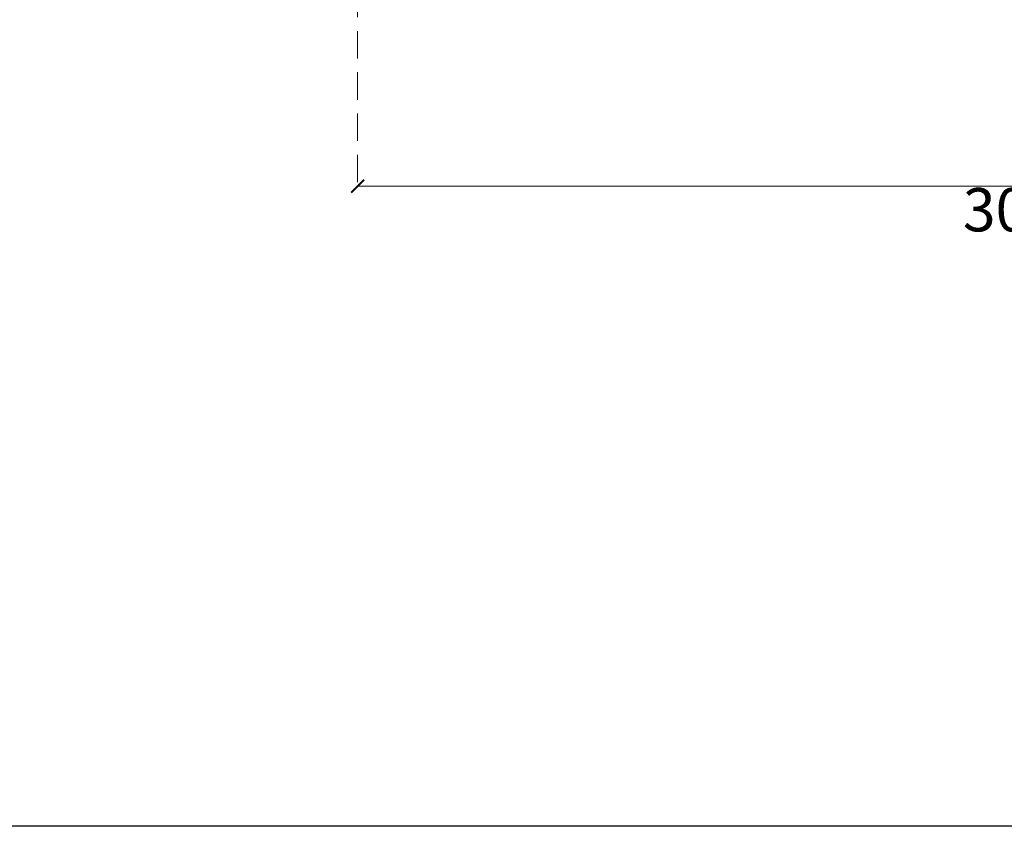
# Model space of a CAD drawing. Units: millimetres. Extents: x 2290 to 3970, y 1581 to 2769.
# Drawn here: x 2576 to 2803, y 1689 to 1875 of the extents above; entities that cross this region are included whole.
import ezdxf

# ---------------------------------------------------------------- set-up
doc = ezdxf.new("R2010")
doc.units = ezdxf.units.MM
doc.linetypes.add('HIDDEN', pattern=[9.525, 6.35, -3.175])
doc.layers.add('H-06.木作(細線)', color=8, linetype='Continuous')
doc.styles.add('新細明體', font='txt')
doc.dimstyles.new('4', dxfattribs={"dimtxt": 10, "dimasz": 3, "dimexe": 1.5, "dimexo": 1.5, "dimgap": 1.2, "dimtad": 2, "dimdec": 0, "dimtxsty": '新細明體', "dimblk": 'ARCHTICK', "dimcen": 5, "dimclrd": 8, "dimclre": 8, "dimclrt": 4, "dimadec": 0, "dimazin": 0, "dimtfac": 1, "dimtdec": 0, "dimtix": 1, "dimtmove": 2, "dimatfit": 3, "dimldrblk": 'OPEN90', "dimfxl": 1.25, "dimlwd": 9, "dimlwe": 9, "dimarcsym": 0})

# ---------------------------------------------------------------- blocks, each defined once
blk = doc.blocks.new('10')
blk.add_lwpolyline([(-4130, 2900), (-70, 2900), (-70, 270.05), (-4130, 270.05)], close=True)
blk = doc.blocks.new('_ArchTick')
at = {"color": 0, "linetype": 'ByBlock', "const_width": 0.15}
blk.add_lwpolyline([(-0.5, -0.5), (0.5, 0.5)], dxfattribs=at)
blk = doc.blocks.new('*D52')
at = {"layer": 'DEFPOINTS', "color": 0, "transparency": 16777216}
for p in [(2654, 2531.46), (2956.37, 2531.46), (2956.37, 1836.91)]:
    blk.add_point(p, dxfattribs=at)
at = {"layer": 'H-06.木作(細線)', "color": 8, "linetype": 'HIDDEN', "lineweight": 9, "transparency": 16777216}
for p, q in [((2654, 2529.96), (2654, 1835.41)), ((2956.37, 2529.96), (2956.37, 1835.41))]:
    blk.add_line(p, q, dxfattribs=at)
at = {"layer": 'H-06.木作(細線)', "color": 8, "lineweight": 9, "transparency": 16777216}
blk.add_line((2654, 1836.91), (2956.37, 1836.91), dxfattribs=at)
at = {"layer": 'H-06.木作(細線)', "color": 8, "lineweight": 9, "transparency": 16777216, "xscale": 3, "yscale": 3, "zscale": 3, "rotation": 180}
blk.add_blockref('_ArchTick', (2654, 1836.91), dxfattribs=at)
at = {"layer": 'H-06.木作(細線)', "color": 8, "lineweight": 9, "transparency": 16777216, "xscale": 3, "yscale": 3, "zscale": 3}
blk.add_blockref('_ArchTick', (2956.37, 1836.91), dxfattribs=at)
at = {"layer": 'H-06.木作(細線)', "color": 4, "transparency": 16777216, "insert": (2805.19, 1830.15), "char_height": 10, "attachment_point": 5, "style": '新細明體'}
blk.add_mtext('302', dxfattribs=at)
blk = doc.blocks.new('_Open90')
at = {"color": 0, "linetype": 'ByBlock', "lineweight": -2}
for p, q in [((0, 0), (-1, 0)), ((-0.5, 0.5), (0, 0)), ((0, 0), (-0.5, -0.5))]:
    blk.add_line(p, q, dxfattribs=at)

msp = doc.modelspace()

# ---------------------------------------------------------------- block references
at = {"xscale": 0.4, "yscale": 0.4, "zscale": 0.4}
msp.add_blockref('10', (3969.59, 1580.98), dxfattribs=at)

# ---------------------------------------------------------------- dimensions: what is measured, and where the dimension line sits
at = {"layer": 'H-06.木作(細線)'}
dim = msp.add_linear_dim(base=(2956.37, 1836.91), p1=(2654, 2531.46), p2=(2956.37, 2531.46), dimstyle='4', dxfattribs=at)
dim.commit()
dim.dimension.update_dxf_attribs({"geometry": '*D52', "text_midpoint": (2805.19, 1830.15)})

doc.saveas('drawing.dxf')
